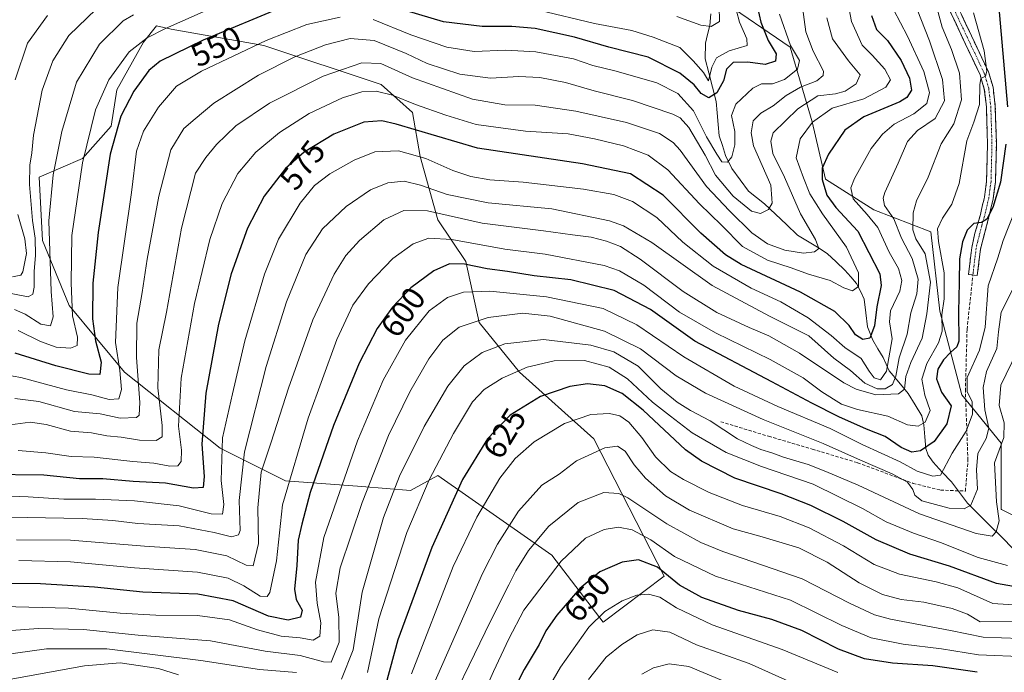
# Model space of a CAD drawing. Units: metres. Extents: x 587491 to 589785, y 4777584 to 4779919.
# Drawn here: x 589313 to 589618, y 4778539 to 4778741 of the extents above; entities that cross this region are included whole.
import ezdxf
from ezdxf.enums import TextEntityAlignment as Align

# ---------------------------------------------------------------- set-up
doc = ezdxf.new("R2010")
doc.units = ezdxf.units.M
doc.header["$MEASUREMENT"] = 0
doc.linetypes.add('TRAZO_Y_PUNTO', pattern=[1, 0.5, -0.25, 0, -0.25])
doc.linetypes.add('TRAZOSX2', pattern=[1.5, 1, -0.5])
for name, color, linetype, lineweight in [('Arbolado forestal CxS', 92, 'Continuous', 0), ('Camino', 19, 'TRAZOSX2', 0), ('Camino Cxs', 19, 'Continuous', 0), ('Camino eje', 19, 'TRAZO_Y_PUNTO', 0), ('Corriente natural lineal', 142, 'Continuous', 13), ('Curva de nivel maestra', 36, 'Continuous', 30), ('Curva de nivel normal', 36, 'Continuous', 0), ('Pastizal CxS', 92, 'Continuous', 0), ('Rótulo de curva de nivel directora', 19, 'Continuous', 0), ('Senda', 19, 'TRAZOSX2', 0)]:
    doc.layers.add(name, color=color, linetype=linetype, lineweight=lineweight)
doc.styles.add('Arial', font='txt', dxfattribs={"height": 0.2})

# ---------------------------------------------------------------- blocks, each defined once
blk = doc.blocks.new('*U150')
at = {"layer": 'Pastizal CxS', "color": 92, "linetype": 'Continuous', "lineweight": 0}
blk.add_polyline3d([(589629.1113, 4778583.5265, 626.2945), (589616.8485, 4778589.6575, 617.2581), (589616.8101, 4778589.8103, 617.2553), (589616.8101, 4778610.2197, 618.3981), (589604.5649, 4778625.1865, 604.9707), (589597.7613, 4778651.0383, 596.9581), (589595.0409, 4778675.5297, 594.8612), (589577.3531, 4778682.3325, 581.0902), (589562.3867, 4778691.8563, 577.2668), (589558.3045, 4778709.5451, 572.6236), (589551.5013, 4778732.6757, 554.2737), (589529.7321, 4778747.6423, 542.0506), (589527.0109, 4778768.0517, 547.4687), (589510.6835, 4778777.5761, 540.6772), (589490.2747, 4778791.1821, 535.4132), (589479.3897, 4778803.4277, 533.6604), (589475.3077, 4778827.9189, 536.8953), (589467.1445, 4778846.9671, 537.6194), (589458.7689, 4778873.4667, 542.523), (589480.6521, 4778903.7637, 557.439)], dxfattribs=at)
blk = doc.blocks.new('*U152')
at = {"layer": 'Arbolado forestal CxS', "color": 92, "linetype": 'Continuous', "lineweight": 0}
blk.add_polyline3d([(589275.0217, 4778828.9255, 469.4734), (589323.8301, 4778833.9737, 477.6026), (589349.0737, 4778825.5601, 492.4537), (589372.2433, 4778819.3371, 502.1131), (589407.3647, 4778818.1049, 504.3114), (589445.6617, 4778766.9591, 534.303), (589467.5415, 4778763.5929, 533.5371), (589478.0289, 4778774.8547, 523.6337), (589479.3897, 4778803.4277, 533.6604), (589490.2747, 4778791.1821, 535.4132), (589510.6835, 4778777.5761, 540.6772), (589527.0109, 4778768.0517, 547.4687), (589529.7321, 4778747.6423, 542.0506), (589551.5013, 4778732.6757, 554.2737), (589558.3045, 4778709.5451, 572.6236), (589562.3867, 4778691.8563, 577.2668), (589577.3531, 4778682.3325, 581.0902), (589595.0409, 4778675.5297, 594.8612), (589597.7613, 4778651.0383, 596.9581), (589604.5649, 4778625.1865, 604.9707), (589616.8101, 4778610.2197, 618.3981), (589616.8101, 4778589.8103, 617.2553), (589616.8485, 4778589.6575, 617.2581), (589629.1113, 4778583.5265, 626.2945)], dxfattribs=at)
blk.add_polyline3d([(589493.6789, 4778554.9049, 658.1669), (589512.5543, 4778569.0621, 651.7972), (589490.7297, 4778611.5319, 635.5188), (589467.7783, 4778632.1853, 622.897), (589455.3385, 4778647.5141, 613.1014), (589451.2095, 4778666.3895, 601.7802), (589442.5335, 4778679.3059, 594.0217), (589437.0531, 4778698.8323, 581.9316), (589434.6939, 4778712.3993, 573.8361), (589424.9637, 4778721.1379, 570.6677), (589388.6765, 4778733.1575, 558.6021), (589360.0649, 4778738.2065, 548.8235), (589355.5151, 4778739.2565, 547.0937), (589351.5233, 4778734.2233, 548.4883), (589343.2657, 4778719.4771, 549.7584), (589341.4959, 4778708.2699, 551.1896), (589332.6479, 4778698.2419, 547.0074), (589319.1729, 4778692.4663, 539.2231), (589320.2607, 4778672.8773, 540.3735), (589328.5187, 4778652.8219, 546.5699), (589345.6243, 4778632.1767, 558.4984), (589375.2127, 4778608.6247, 582.0287), (589395.4075, 4778598.5279, 596.9373), (589418.9701, 4778596.8449, 611.3582), (589434.1033, 4778595.6057, 620.1777), (589442.5331, 4778600.2111, 623.3807), (589477.7527, 4778575.5501, 645.8278), (589493.6789, 4778554.9049, 658.1669)], close=True, dxfattribs=at)
blk = doc.blocks.new('*U153')
at = {"layer": 'Pastizal CxS', "color": 92, "linetype": 'Continuous', "lineweight": 0}
blk.add_polyline3d([(589479.39, 4778803.43, 533.66), (589490.27, 4778791.18, 535.41), (589510.68, 4778777.58, 540.68), (589527.01, 4778768.05, 547.47), (589529.73, 4778747.64, 542.05), (589551.5, 4778732.68, 554.27), (589558.3, 4778709.55, 572.62), (589562.39, 4778691.86, 577.27), (589577.35, 4778682.33, 581.09), (589595.04, 4778675.53, 594.86), (589597.76, 4778651.04, 596.96), (589604.56, 4778625.19, 604.97), (589616.81, 4778610.22, 618.4), (589616.81, 4778589.81, 617.26), (589616.85, 4778589.66, 617.26), (589629.11, 4778583.53, 626.29)], dxfattribs=at)
blk = doc.blocks.new('*U154')
at = {"layer": 'Arbolado forestal CxS', "color": 92, "linetype": 'Continuous', "lineweight": 0}
blk.add_polyline3d([(589479.39, 4778803.43, 533.66), (589490.27, 4778791.18, 535.41), (589510.68, 4778777.58, 540.68), (589527.01, 4778768.05, 547.47), (589529.73, 4778747.64, 542.05), (589551.5, 4778732.68, 554.27), (589558.3, 4778709.55, 572.62), (589562.39, 4778691.86, 577.27), (589577.35, 4778682.33, 581.09), (589595.04, 4778675.53, 594.86), (589597.76, 4778651.04, 596.96), (589604.56, 4778625.19, 604.97), (589616.81, 4778610.22, 618.4), (589616.81, 4778589.81, 617.26), (589616.85, 4778589.66, 617.26), (589629.11, 4778583.53, 626.29)], dxfattribs=at)
blk = doc.blocks.new('*U162')
at = {"layer": 'Curva de nivel normal', "color": 36, "linetype": 'Continuous', "lineweight": 0}
blk.add_polyline3d([(589624.73, 4778544.15, 645), (589609.71, 4778544.74, 645), (589598.28, 4778546.63, 645), (589586.42, 4778548.04, 645), (589576.57, 4778550.03, 645), (589567.5, 4778553.79, 645), (589551.6, 4778561.62, 645), (589528.42, 4778569.08, 645), (589515.74, 4778575.14, 645), (589508.38, 4778580.29, 645), (589502.6, 4778583.4, 645), (589498.41, 4778584.28, 645), (589493.93, 4778583.52, 645), (589488.22, 4778580.79, 645), (589480.66, 4778573.71, 645), (589469.12, 4778558.56, 645), (589464.49, 4778549.73, 645), (589459.69, 4778539.58, 645), (589452.92, 4778524.27, 645)], dxfattribs=at)
blk = doc.blocks.new('*U163')
at = {"layer": 'Curva de nivel normal', "color": 36, "linetype": 'Continuous', "lineweight": 0}
blk.add_polyline3d([(589622.54, 4778549.84, 640), (589611.19, 4778550.23, 640), (589601.15, 4778552.32, 640), (589582.53, 4778555.78, 640), (589577.55, 4778557.18, 640), (589569.88, 4778560.7, 640), (589555.2, 4778568.29, 640), (589530.66, 4778576.73, 640), (589523.86, 4778579.5, 640), (589513.35, 4778585.22, 640), (589501.34, 4778593.32, 640), (589498.54, 4778594.62, 640), (589493.89, 4778594.99, 640), (589485.89, 4778591.87, 640), (589476.89, 4778584.59, 640), (589470.56, 4778577, 640), (589466.63, 4778570.76, 640), (589464.51, 4778566.45, 640), (589458.76, 4778555.19, 640), (589442.23, 4778521, 640)], dxfattribs=at)
blk = doc.blocks.new('*U165')
at = {"layer": 'Curva de nivel normal', "color": 36, "linetype": 'Continuous', "lineweight": 0}
blk.add_polyline3d([(589620.73, 4778658.43, 610), (589616.82, 4778650.74, 610), (589615.96, 4778644.59, 610), (589615.41, 4778639.43, 610), (589612.23, 4778632.42, 610), (589611.19, 4778627.44, 610), (589611.74, 4778620.55, 610), (589612.91, 4778614.89, 610), (589612.17, 4778611.66, 610), (589609.52, 4778606.98, 610), (589609.18, 4778601.93, 610), (589609.48, 4778595.96, 610), (589607.4, 4778591.08, 610), (589605.34, 4778589.87, 610), (589600.72, 4778590.16, 610), (589592.22, 4778592.39, 610), (589590.03, 4778594.14, 610), (589589.46, 4778595.89, 610), (589587.78, 4778598.12, 610), (589583.1, 4778600.77, 610), (589573.24, 4778604.92, 610), (589561.73, 4778610.07, 610), (589543.14, 4778617.48, 610), (589525.28, 4778625.62, 610), (589516.26, 4778630.99, 610), (589505.17, 4778639.42, 610), (589494.08, 4778644.83, 610), (589477.28, 4778649.44, 610), (589468.76, 4778650.37, 610), (589458.06, 4778649.07, 610), (589449.16, 4778646.08, 610), (589444.03, 4778642.07, 610), (589439.76, 4778636.33, 610), (589433.81, 4778626.08, 610), (589427.27, 4778612.55, 610), (589419.14, 4778591.89, 610), (589412.27, 4778571.63, 610), (589410.96, 4778563.85, 610), (589411.93, 4778556.32, 610), (589411.97, 4778548.64, 610), (589409.49, 4778542.48, 610), (589407.16, 4778542.6, 610), (589399.89, 4778544.53, 610), (589389.14, 4778545.94, 610), (589372.17, 4778549.05, 610), (589349.8, 4778550.8, 610), (589332.91, 4778552.57, 610), (589318.92, 4778552.91, 610), (589302.25, 4778551.69, 610)], dxfattribs=at)
blk = doc.blocks.new('*U166')
at = {"layer": 'Curva de nivel normal', "color": 36, "linetype": 'Continuous', "lineweight": 0}
blk.add_polyline3d([(589566.26, 4778539.28, 655), (589549.07, 4778546.42, 655), (589527.33, 4778554.01, 655), (589516.3, 4778559.31, 655), (589511.22, 4778562.56, 655), (589507.68, 4778563.56, 655), (589504.06, 4778563.2, 655), (589499.55, 4778561.48, 655), (589494.2, 4778558.16, 655), (589489.2, 4778553.32, 655), (589480.48, 4778540.93, 655), (589458.46, 4778503.03, 655)], dxfattribs=at)
blk = doc.blocks.new('*U168')
at = {"layer": 'Curva de nivel normal', "color": 36, "linetype": 'Continuous', "lineweight": 0}
blk.add_polyline3d([(589552.87, 4778535.8, 660), (589538.84, 4778542.05, 660), (589522.52, 4778547.9, 660), (589514.33, 4778551.81, 660), (589509.01, 4778552.54, 660), (589504.22, 4778550.98, 660), (589499.43, 4778548.01, 660), (589494.57, 4778544.04, 660), (589489.11, 4778537.18, 660)], dxfattribs=at)
blk = doc.blocks.new('*U169')
at = {"layer": 'Curva de nivel normal', "color": 36, "linetype": 'Continuous', "lineweight": 0}
blk.add_polyline3d([(589621.08, 4778682.21, 605), (589617.42, 4778672.88, 605), (589615.72, 4778667.54, 605), (589612.8, 4778658.84, 605), (589611.8, 4778646.06, 605), (589610.03, 4778639, 605), (589606.22, 4778630.5, 605), (589606.27, 4778626.18, 605), (589607.85, 4778622.97, 605), (589607.95, 4778619.19, 605), (589605.97, 4778613.9, 605), (589601.62, 4778607.1, 605), (589597.98, 4778600.34, 605), (589595.67, 4778600.04, 605), (589590.78, 4778601.59, 605), (589585.51, 4778604.42, 605), (589573.78, 4778609.79, 605), (589563.88, 4778614.76, 605), (589547.7, 4778621.55, 605), (589534.19, 4778627.83, 605), (589518.59, 4778636.86, 605), (589504.1, 4778646.83, 605), (589493.61, 4778651.81, 605), (589476.14, 4778655.47, 605), (589458.56, 4778657.18, 605), (589450.46, 4778656.86, 605), (589445.5, 4778655.28, 605), (589439.8, 4778651.14, 605), (589432.48, 4778642.01, 605), (589425.63, 4778629.67, 605), (589417.63, 4778610.9, 605), (589407.28, 4778581.02, 605), (589404.68, 4778567.2, 605), (589405.18, 4778560.78, 605), (589406.32, 4778554.64, 605), (589405.97, 4778550.5, 605), (589403.91, 4778549.33, 605), (589399.94, 4778550.05, 605), (589394.05, 4778550.54, 605), (589386.74, 4778552.54, 605), (589378.1, 4778555.63, 605), (589368.14, 4778556.91, 605), (589355.24, 4778557.02, 605), (589344.21, 4778557.64, 605), (589328.25, 4778559.24, 605), (589307.86, 4778559.7, 605)], dxfattribs=at)
blk = doc.blocks.new('*U171')
at = {"layer": 'Curva de nivel normal', "color": 36, "linetype": 'Continuous', "lineweight": 0}
blk.add_polyline3d([(589626.87, 4778559.78, 630), (589614.21, 4778560.66, 630), (589603.38, 4778565.45, 630), (589596.69, 4778567.29, 630), (589585.3, 4778569.75, 630), (589577.48, 4778572.74, 630), (589567.95, 4778578.46, 630), (589557.36, 4778584.08, 630), (589548.38, 4778587.49, 630), (589536.74, 4778590.97, 630), (589526.42, 4778594.99, 630), (589518.48, 4778598.93, 630), (589514.47, 4778601.47, 630), (589509.89, 4778605.98, 630), (589505.6, 4778611.97, 630), (589501.58, 4778616.67, 630), (589498.81, 4778618.7, 630), (589495.66, 4778619.41, 630), (589489.89, 4778619.04, 630), (589481.74, 4778616.3, 630), (589472.28, 4778610.58, 630), (589466.41, 4778605.51, 630), (589461.65, 4778599.4, 630), (589454.54, 4778587.29, 630), (589447.24, 4778572.12, 630), (589434.33, 4778538.86, 630)], dxfattribs=at)
blk = doc.blocks.new('*U172')
at = {"layer": 'Curva de nivel normal', "color": 36, "linetype": 'Continuous', "lineweight": 0}
for points in [[(589628.47, 4778652.35, 615), (589616.65, 4778628.14, 615), (589616.19, 4778621.9, 615), (589617.72, 4778616.53, 615), (589617.59, 4778611.97, 615), (589614.66, 4778604.13, 615), (589615.31, 4778592.1, 615), (589616.15, 4778586.22, 615), (589615.22, 4778582.75, 615), (589614.03, 4778581.5, 615), (589609.09, 4778582.28, 615), (589591.47, 4778588.31, 615), (589572.58, 4778597.25, 615), (589562.53, 4778601.41, 615), (589557.08, 4778603.58, 615), (589549.44, 4778605.83, 615), (589545.84, 4778607.22, 615), (589542.38, 4778608.22, 615), (589539.5, 4778609.5, 615), (589535.24, 4778611.58, 615), (589526.79, 4778617.13, 615), (589520.67, 4778620.34, 615), (589516.52, 4778622.9, 615), (589511.49, 4778627.04, 615), (589504.45, 4778633.97, 615), (589496.95, 4778638.49, 615), (589489.88, 4778640.47, 615), (589475.22, 4778642.24, 615), (589463.23, 4778640.97, 615), (589456.24, 4778638.2, 615), (589450.62, 4778634.09, 615), (589445.62, 4778627.86, 615), (589438.29, 4778615.38, 615), (589430.64, 4778599.96, 615), (589425.69, 4778587.2, 615), (589419.07, 4778564.09, 615), (589416.29, 4778546.28, 615), (589412.68, 4778537.2, 615)], [(589398.82, 4778539.27, 615), (589387.33, 4778540.18, 615), (589369.19, 4778543.06, 615), (589340.14, 4778546.63, 615), (589321.48, 4778546.62, 615), (589302.15, 4778543.92, 615)]]:
    blk.add_polyline3d(points, dxfattribs=at)
blk = doc.blocks.new('*U180')
at = {"layer": 'Curva de nivel normal', "color": 36, "linetype": 'Continuous', "lineweight": 0}
for points in [[(589618.74, 4778572.41, 620), (589609.67, 4778574.89, 620), (589598.04, 4778579.52, 620), (589589.66, 4778582.36, 620), (589581.21, 4778585.93, 620), (589573.93, 4778590.03, 620), (589558.58, 4778597.5, 620), (589542.59, 4778602.97, 620), (589531.72, 4778607.34, 620), (589521.22, 4778613.44, 620), (589514.49, 4778618.56, 620), (589508.97, 4778622.93, 620), (589501.16, 4778630.06, 620), (589495.55, 4778633.66, 620), (589487.87, 4778635.72, 620), (589478.55, 4778635.66, 620), (589470.19, 4778633.75, 620), (589462.42, 4778630.26, 620), (589456.81, 4778626.82, 620), (589453.28, 4778622.95, 620), (589447.41, 4778613.22, 620), (589439.85, 4778598.89, 620), (589432.94, 4778582.64, 620), (589424.26, 4778555.88, 620), (589420.78, 4778539.31, 620)], [(589362.25, 4778538.54, 620), (589356.09, 4778540.56, 620), (589344.27, 4778542.3, 620), (589333.24, 4778541.37, 620), (589306.38, 4778536.51, 620)]]:
    blk.add_polyline3d(points, dxfattribs=at)
blk = doc.blocks.new('*U189')
at = {"layer": 'Curva de nivel normal', "color": 36, "linetype": 'Continuous', "lineweight": 0}
blk.add_polyline3d([(589596.22, 4778747.32, 590), (589598.47, 4778738.81, 590), (589601.38, 4778731.97, 590), (589603.89, 4778724.61, 590), (589604.46, 4778716.32, 590), (589602.08, 4778708.92, 590), (589598.22, 4778702.75, 590), (589594.17, 4778692.5, 590), (589590.6, 4778685.12, 590), (589589.51, 4778681.39, 590), (589589.42, 4778676.22, 590), (589590.39, 4778673.39, 590), (589593.29, 4778668.71, 590), (589594.94, 4778659.97, 590), (589593.74, 4778650.17, 590), (589592.32, 4778642.67, 590), (589588.82, 4778635.2, 590), (589587.3, 4778630.87, 590), (589586.82, 4778626.92, 590), (589584.99, 4778625.45, 590), (589578.05, 4778625.2, 590), (589571.88, 4778626.86, 590), (589568.08, 4778628.82, 590), (589554.41, 4778638.07, 590), (589544.94, 4778643.44, 590), (589538.86, 4778645.93, 590), (589528.82, 4778650.64, 590), (589518.41, 4778657.15, 590), (589505.1, 4778667.09, 590), (589499.01, 4778671, 590), (589494.68, 4778672.65, 590), (589489.96, 4778673.92, 590), (589484.15, 4778674.64, 590), (589475.18, 4778675.88, 590), (589456.25, 4778678.23, 590), (589439.32, 4778682.01, 590), (589432.03, 4778682.19, 590), (589425.79, 4778679.26, 590), (589418.28, 4778672.88, 590), (589414.03, 4778668.21, 590), (589410.45, 4778662.5, 590), (589403.82, 4778648.37, 590), (589396.31, 4778627.25, 590), (589390.99, 4778610.51, 590), (589387.82, 4778601.29, 590), (589386.86, 4778590.22, 590), (589387.04, 4778579.19, 590), (589385.37, 4778572.31, 590), (589383.26, 4778572.54, 590), (589377.2, 4778575.41, 590), (589367.44, 4778577.36, 590), (589351.78, 4778578.33, 590), (589328.89, 4778580.25, 590), (589312.18, 4778580.35, 590)], dxfattribs=at)
blk = doc.blocks.new('*U190')
at = {"layer": 'Curva de nivel normal', "color": 36, "linetype": 'Continuous', "lineweight": 0}
blk.add_polyline3d([(589531.49, 4778536.42, 665), (589520.18, 4778541.2, 665), (589514.05, 4778542.03, 665), (589509.22, 4778540.75, 665), (589505.64, 4778538.76, 665)], dxfattribs=at)
blk = doc.blocks.new('*U193')
at = {"layer": 'Curva de nivel normal', "color": 36, "linetype": 'Continuous', "lineweight": 0}
blk.add_polyline3d([(589608.24, 4778743.23, 595), (589611.56, 4778731.55, 595), (589612.36, 4778725.27, 595), (589611.91, 4778723.71, 595), (589610.51, 4778722.94, 595), (589610.14, 4778721.05, 595), (589610.08, 4778714.91, 595), (589608.27, 4778709.51, 595), (589606.13, 4778703.69, 595), (589603.74, 4778690.54, 595), (589601.48, 4778684.1, 595), (589598.58, 4778679.75, 595), (589597.12, 4778676.43, 595), (589597.35, 4778672.54, 595), (589599.12, 4778662.88, 595), (589599.09, 4778654.88, 595), (589598.45, 4778649.88, 595), (589598.49, 4778644.88, 595), (589597.37, 4778641.21, 595), (589593.78, 4778634.88, 595), (589592.26, 4778630, 595), (589593.19, 4778625.03, 595), (589594.76, 4778620.34, 595), (589593.27, 4778616.74, 595), (589591.12, 4778615.48, 595), (589587.83, 4778615.86, 595), (589581.7, 4778618.55, 595), (589572.33, 4778620.58, 595), (589567.4, 4778622.27, 595), (589561.31, 4778626.13, 595), (589555.52, 4778630.42, 595), (589545.31, 4778636.12, 595), (589528.36, 4778644.28, 595), (589517.28, 4778650.76, 595), (589506.22, 4778659.1, 595), (589498.76, 4778663.47, 595), (589493.98, 4778665.16, 595), (589475.74, 4778668.61, 595), (589463.22, 4778670.2, 595), (589446.9, 4778673.21, 595), (589439.71, 4778673.55, 595), (589434.87, 4778671.8, 595), (589428.63, 4778667.32, 595), (589421.04, 4778659.46, 595), (589416.23, 4778652.83, 595), (589411.24, 4778642.31, 595), (589402.37, 4778617.9, 595), (589394.48, 4778591.12, 595), (589392.61, 4778573.88, 595), (589390.56, 4778564.02, 595), (589389.73, 4778562.76, 595), (589387.57, 4778562.89, 595), (589382.56, 4778566.1, 595), (589377.63, 4778568.45, 595), (589368.15, 4778570.34, 595), (589348.64, 4778571.64, 595), (589328.92, 4778573.57, 595), (589312.92, 4778573.9, 595)], dxfattribs=at)
blk = doc.blocks.new('*U197')
at = {"layer": 'Curva de nivel maestra', "color": 36, "linetype": 'Continuous', "lineweight": 30}
blk.add_polyline3d([(589626.49, 4778564.89, 625), (589615.36, 4778566.87, 625), (589600.83, 4778572.15, 625), (589588.52, 4778575.91, 625), (589578.07, 4778580.32, 625), (589567.93, 4778585.94, 625), (589557.92, 4778590.94, 625), (589548.73, 4778594.54, 625), (589534.34, 4778599.41, 625), (589524.09, 4778604.62, 625), (589519.08, 4778608.18, 625), (589506.04, 4778620.38, 625), (589499.55, 4778625.57, 625), (589494.2, 4778627.94, 625), (589488.86, 4778628.53, 625), (589483.3, 4778627.74, 625), (589474.23, 4778624.62, 625), (589464.9, 4778618.89, 625), (589457.92, 4778611.54, 625), (589450.16, 4778598.94, 625), (589440.65, 4778578, 625), (589430.19, 4778549.37, 625), (589425.1, 4778530.77, 625)], dxfattribs=at)
blk = doc.blocks.new('*U206')
at = {"layer": 'Curva de nivel maestra', "color": 36, "linetype": 'Continuous', "lineweight": 30}
for points in [[(589618.43, 4778870.18, 600), (589615.53, 4778865.85, 600), (589612.47, 4778859.66, 600), (589609.41, 4778851.43, 600), (589607.67, 4778843, 600), (589607, 4778828.58, 600), (589608.95, 4778805.73, 600), (589614.68, 4778760.2, 600), (589618.75, 4778714.23, 600)], [(589618.21, 4778702.66, 600), (589616.55, 4778690.91, 600), (589614.21, 4778683.03, 600), (589612.32, 4778679.5, 600), (589610.71, 4778678.43, 600), (589608.32, 4778678.15, 600), (589606.25, 4778676.04, 600), (589604.81, 4778672.49, 600), (589603.86, 4778667.22, 600), (589603.79, 4778659.93, 600), (589603.54, 4778650.85, 600), (589603.69, 4778641.7, 600), (589603.05, 4778639.99, 600), (589601.12, 4778638.22, 600), (589598.93, 4778636.01, 600), (589597.21, 4778633.1, 600), (589596.8, 4778630.15, 600), (589598.36, 4778626, 600), (589601.3, 4778621.8, 600), (589599.92, 4778616.14, 600), (589596.08, 4778610.7, 600), (589591.84, 4778607.84, 600), (589589.12, 4778607.46, 600), (589585.88, 4778608.89, 600), (589580.94, 4778612.28, 600), (589575.14, 4778614.54, 600), (589566.52, 4778618.4, 600), (589558.16, 4778622.56, 600), (589545.83, 4778629.17, 600), (589522.06, 4778641.72, 600), (589508.27, 4778651.59, 600), (589497.05, 4778657.37, 600), (589483.67, 4778660.66, 600), (589472.34, 4778661.99, 600), (589464.03, 4778663.27, 600), (589457.74, 4778664.09, 600), (589450.74, 4778665.59, 600), (589446.13, 4778665.61, 600), (589441.25, 4778663.49, 600), (589434.21, 4778658.21, 600), (589428.46, 4778652.21, 600), (589423.76, 4778645.63, 600), (589418.19, 4778634.9, 600), (589410.27, 4778615.64, 600), (589402.98, 4778594.91, 600), (589400.42, 4778585.14, 600), (589399.36, 4778580.21, 600), (589398.86, 4778572.34, 600), (589398.22, 4778565.08, 600), (589398.7, 4778561.86, 600), (589400.54, 4778558.56, 600), (589400.04, 4778556.39, 600), (589396.22, 4778555.44, 600), (589390.19, 4778556.67, 600), (589379.22, 4778561.46, 600), (589368.26, 4778563.48, 600), (589351.24, 4778564.14, 600), (589336.34, 4778565.68, 600), (589319.66, 4778566.7, 600), (589294.02, 4778566.78, 600)]]:
    blk.add_polyline3d(points, dxfattribs=at)
blk = doc.blocks.new('*U207')
at = {"layer": 'Curva de nivel maestra', "color": 36, "linetype": 'Continuous', "lineweight": 30}
blk.add_polyline3d([(589609.34, 4778539.36, 650), (589595.6, 4778541.33, 650), (589583.14, 4778542.19, 650), (589574.45, 4778543.5, 650), (589566.5, 4778546.51, 650), (589555.12, 4778552.31, 650), (589545.85, 4778555.71, 650), (589535.51, 4778558.44, 650), (589524.14, 4778562.49, 650), (589517.23, 4778566.32, 650), (589510.45, 4778571.84, 650), (589504.55, 4778574.09, 650), (589499.55, 4778573.44, 650), (589492.68, 4778570.43, 650), (589486.4, 4778565.24, 650), (589479.28, 4778557.02, 650), (589475.96, 4778552.18, 650), (589473.83, 4778547.97, 650), (589469.2, 4778540.18, 650), (589461.5, 4778524.97, 650)], dxfattribs=at)

msp = doc.modelspace()

# ---------------------------------------------------------------- linework, layer by layer
at = {"layer": 'Arbolado forestal CxS', "color": 92, "linetype": 'Continuous', "lineweight": 0}
msp.add_polyline3d([(589493.68, 4778554.9, 658.17), (589512.55, 4778569.06, 651.8), (589490.73, 4778611.53, 635.52), (589467.78, 4778632.19, 622.9), (589455.34, 4778647.51, 613.1), (589451.21, 4778666.39, 601.78), (589442.53, 4778679.31, 594.02), (589437.05, 4778698.83, 581.93), (589434.69, 4778712.4, 573.84), (589424.96, 4778721.14, 570.67), (589388.68, 4778733.16, 558.6), (589360.06, 4778738.21, 548.82), (589355.52, 4778739.26, 547.09), (589351.52, 4778734.22, 548.49), (589343.27, 4778719.48, 549.76), (589341.5, 4778708.27, 551.19), (589332.65, 4778698.24, 547.01), (589319.17, 4778692.47, 539.22), (589320.26, 4778672.88, 540.37), (589328.52, 4778652.82, 546.57), (589345.62, 4778632.18, 558.5), (589375.21, 4778608.62, 582.03), (589395.41, 4778598.53, 596.94), (589418.97, 4778596.84, 611.36), (589434.1, 4778595.61, 620.18), (589442.53, 4778600.21, 623.38), (589477.75, 4778575.55, 645.83), (589493.68, 4778554.9, 658.17)], dxfattribs=at)
at = {"layer": 'Camino', "color": 19, "linetype": 'TRAZOSX2', "lineweight": 0}
for points in [[(589608.03, 4778662.25), (589606.67, 4778662.41), (589607.67, 4778670.67), (589608.67, 4778675.15), (589610.23, 4778680.49), (589611.59, 4778686.25), (589612.26, 4778691.2), (589612.55, 4778702.44), (589612.2, 4778714.13), (589611.56, 4778719.71), (589610.25, 4778724.08), (589597.4, 4778751.28), (589587.22, 4778775.69), (589583.95, 4778781.94), (589578.3, 4778791.42), (589568.46, 4778809.96), (589562.02, 4778822.48), (589550.14, 4778846.57), (589534.29, 4778872.74), (589530.93, 4778878.8), (589528.65, 4778884.3)], [(589533.41, 4778879.99), (589537.1, 4778873.37), (589547.61, 4778856.5), (589552.55, 4778847.89), (589564.47, 4778823.71), (589573.7, 4778805.87), (589581.28, 4778791.71), (589586.35, 4778783.28), (589589.71, 4778776.86), (589600.1, 4778751.95), (589612.84, 4778725.04), (589614.26, 4778720.27), (589614.94, 4778714.33), (589615.3, 4778702.44), (589615, 4778690.98), (589614.3, 4778685.75), (589612.89, 4778679.79), (589610.38, 4778670.21), (589609.39, 4778662.08), (589608.03, 4778662.25)]]:
    msp.add_lwpolyline(points, dxfattribs=at)
at = {"layer": 'Camino Cxs', "color": 19, "linetype": 'Continuous', "lineweight": 0}
msp.add_polyline3d([(589604.35, 4778742.98, 592.54), (589606.47, 4778738.5, 592.87), (589608.59, 4778734.01, 594), (589610.72, 4778729.53, 594.13), (589612.84, 4778725.04, 595.4), (589614.26, 4778720.27, 596.23), (589614.6, 4778717.3, 596.43), (589614.94, 4778714.33, 596.48), (589615.06, 4778710.37, 596.91), (589615.18, 4778706.4, 597.33), (589615.3, 4778702.44, 597.7), (589615.2, 4778698.62, 598.12), (589615.1, 4778694.8, 598.74), (589615, 4778690.98, 599.18), (589614.65, 4778688.37, 599.42), (589614.3, 4778685.75, 599.98), (589613.6, 4778682.77, 600.37), (589612.89, 4778679.79, 600.55), (589611.64, 4778675, 600.31), (589610.38, 4778670.21, 600.76), (589609.89, 4778666.15, 601.8), (589609.39, 4778662.08, 602.66), (589606.67, 4778662.41, 601.35), (589607.17, 4778666.54, 601.12), (589607.67, 4778670.67, 600.69), (589608.67, 4778675.15, 600.12), (589609.45, 4778677.82, 599.7), (589610.23, 4778680.49, 599.41), (589610.91, 4778683.37, 599.2), (589611.59, 4778686.25, 599.16), (589612.26, 4778691.2, 598.77), (589612.36, 4778694.95, 598.35), (589612.45, 4778698.69, 597.88), (589612.55, 4778702.44, 597.51), (589612.43, 4778706.34, 597.13), (589612.32, 4778710.23, 596.45), (589612.2, 4778714.13, 595.54), (589611.88, 4778716.92, 595.54), (589611.56, 4778719.71, 595.33), (589610.25, 4778724.08, 593.94), (589608.41, 4778727.97, 593.1), (589606.58, 4778731.85, 593.07), (589604.74, 4778735.74, 592.54), (589602.91, 4778739.62, 592.49), (589601.07, 4778743.51, 591.59)], dxfattribs=at)
at = {"layer": 'Camino eje', "color": 19, "linetype": 'TRAZO_Y_PUNTO', "lineweight": 0}
msp.add_lwpolyline([(589598.75, 4778751.62), (589605.18, 4778738.02), (589611.55, 4778724.56), (589612.2, 4778722.38), (589612.91, 4778719.99), (589613.57, 4778714.23), (589613.93, 4778702.44), (589613.78, 4778696.82), (589613.63, 4778691.09), (589613.28, 4778688.48), (589612.95, 4778686), (589611.56, 4778680.14), (589610.78, 4778677.47), (589609.53, 4778672.68), (589609.03, 4778670.44), (589608.53, 4778666.31), (589608.03, 4778662.25)], dxfattribs=at)
at = {"layer": 'Corriente natural lineal', "color": 142, "linetype": 'Continuous', "lineweight": 13}
msp.add_polyline3d([(589620.45, 4778577.58, 618.23), (589616.93, 4778581.1, 615.74), (589613.41, 4778584.63, 613.64), (589609.89, 4778588.16, 611.33), (589606.37, 4778591.68, 609.62), (589603.87, 4778594.95, 608.35), (589601.38, 4778598.21, 606.54), (589598.55, 4778601.29, 604.67), (589595.73, 4778604.36, 602.05), (589594.16, 4778606.54, 600.87), (589593.42, 4778608.51, 599.6), (589593.11, 4778612.21, 597.05), (589592.81, 4778615.92, 595.01), (589592.23, 4778618.68, 593.68), (589590.13, 4778622.11, 592.58), (589588.03, 4778625.54, 590.79), (589585.08, 4778629.03, 585.81), (589582.14, 4778632.53, 580.36), (589580.25, 4778636.69, 578.41), (589578.66, 4778639.36, 577.66), (589577.06, 4778642.03, 575.79), (589575.44, 4778646.18, 573.58), (589574.91, 4778650.47, 572.24), (589574.38, 4778654.75, 571.14), (589573.22, 4778657.16, 570.41), (589572.05, 4778659.56, 569.5), (589570.23, 4778661.64, 568.69), (589568.41, 4778663.73, 567.67), (589565.69, 4778666.3, 566.74), (589562.98, 4778668.88, 565.89), (589559.91, 4778670.77, 565.13), (589556.83, 4778672.67, 564.13), (589553.76, 4778674.57, 563.26), (589550.37, 4778677.79, 562.11), (589546.98, 4778681, 560.71), (589543.59, 4778684.21, 559.49), (589541.12, 4778686.15, 559.11), (589538.65, 4778688.08, 558.36), (589536.05, 4778691.62, 556.89), (589533.44, 4778695.17, 555.67), (589531.5, 4778699.19, 554.14), (589530.53, 4778702.21, 554.06), (589529.57, 4778705.23, 553.26), (589529.24, 4778708.77, 552.22), (589528.91, 4778712.3, 552.11), (589528.57, 4778715.83, 550.37), (589527.45, 4778720.25, 546.82), (589526.33, 4778724.67, 544.57), (589525.21, 4778729.09, 543.9), (589525.28, 4778733.84, 542.16), (589525.97, 4778736.6, 540.7), (589526.67, 4778739.36, 539.3), (589527, 4778743, 537.87)], dxfattribs=at)
at = {"layer": 'Curva de nivel maestra', "color": 36, "linetype": 'Continuous', "lineweight": 30}
for points in [[(589540.92, 4778747.16, 550), (589542.47, 4778740.4, 550), (589544.66, 4778734.71, 550), (589547.14, 4778730.58, 550), (589546.96, 4778728.29, 550), (589543.76, 4778727.24, 550), (589538.42, 4778727.98, 550), (589533.91, 4778727.87, 550), (589531.81, 4778725.87, 550), (589530.86, 4778722.2, 550), (589528.86, 4778718.56, 550), (589526.37, 4778716.98, 550), (589523.95, 4778718.35, 550), (589521.86, 4778721.01, 550), (589517.4, 4778724.64, 550), (589507.63, 4778729.56, 550), (589495.37, 4778732.69, 550), (589484.79, 4778735.77, 550), (589472.62, 4778738.43, 550), (589465.42, 4778739.08, 550), (589456.2, 4778739, 550), (589444.27, 4778740.53, 550), (589432.8, 4778743.93, 550)], [(589395.22, 4778745.32, 550), (589369.94, 4778734.84, 550), (589356.64, 4778728.34, 550), (589353.12, 4778725.4, 550), (589348.45, 4778719.01, 550), (589344.45, 4778711.36, 550), (589341.17, 4778699.57, 550), (589337.42, 4778675.31, 550), (589335.79, 4778659.66, 550), (589335.67, 4778648.64, 550), (589336.59, 4778641.82, 550), (589338.33, 4778635.23, 550), (589338.01, 4778631.42, 550), (589334.58, 4778631.59, 550), (589324.32, 4778634.17, 550), (589311.78, 4778638.02, 550)], [(589576.67, 4778742.39, 575), (589578.24, 4778738.07, 575), (589581.64, 4778734.69, 575), (589585.84, 4778728.5, 575), (589588.43, 4778723.09, 575), (589588.99, 4778719.38, 575), (589587.61, 4778717.12, 575), (589585.46, 4778715.78, 575), (589574.27, 4778711.1, 575), (589568.42, 4778706.97, 575), (589563.32, 4778699.53, 575), (589561.37, 4778695.22, 575), (589561.42, 4778691.7, 575), (589562.84, 4778686.88, 575), (589565.61, 4778683.1, 575), (589572.4, 4778675.72, 575), (589579.2, 4778662.53, 575), (589579.66, 4778659, 575), (589578.3, 4778652.36, 575), (589577.61, 4778646.46, 575), (589576.11, 4778642.64, 575), (589573.94, 4778642.22, 575), (589571.75, 4778643.75, 575), (589569.79, 4778646.55, 575), (589565.34, 4778650.92, 575), (589554.71, 4778656.87, 575), (589536.36, 4778665.48, 575), (589531.53, 4778668.49, 575), (589523.86, 4778675.16, 575), (589512.25, 4778686.87, 575), (589502.14, 4778693.46, 575), (589487.25, 4778696.55, 575), (589454.74, 4778701.44, 575), (589429.61, 4778708.8, 575), (589425.21, 4778709.84, 575), (589419.59, 4778709.48, 575), (589410.34, 4778705.76, 575), (589401.21, 4778700.2, 575), (589395.37, 4778695.15, 575), (589388.8, 4778686.59, 575), (589383.69, 4778676.68, 575), (589378.62, 4778662.59, 575), (589374.66, 4778646.96, 575), (589370.74, 4778625.72, 575), (589369.55, 4778609.86, 575), (589370.29, 4778599.94, 575), (589369.96, 4778596.52, 575), (589366.93, 4778596.28, 575), (589358.33, 4778597.88, 575), (589348.26, 4778598.4, 575), (589338.91, 4778599.18, 575), (589331.67, 4778599.18, 575), (589320.62, 4778600.34, 575), (589302.93, 4778600.57, 575)]]:
    msp.add_polyline3d(points, dxfattribs=at)
at = {"layer": 'Curva de nivel normal', "color": 36, "linetype": 'Continuous', "lineweight": 0}
for points in [[(589568.06, 4778753.06, 570), (589570.46, 4778740.61, 570), (589573.78, 4778733.29, 570), (589576.83, 4778730.2, 570), (589580.79, 4778725.8, 570), (589582.54, 4778722.53, 570), (589581.08, 4778720.32, 570), (589574.26, 4778716.65, 570), (589564.46, 4778713.75, 570), (589558.41, 4778709.45, 570), (589554.6, 4778704.35, 570), (589553.37, 4778698.42, 570), (589555.61, 4778692.28, 570), (589557.63, 4778687.3, 570), (589561.46, 4778681.13, 570), (589568.96, 4778670.8, 570), (589572.61, 4778662.85, 570), (589572.68, 4778658.66, 570), (589570.81, 4778657.3, 570), (589568.07, 4778658.22, 570), (589563.9, 4778660.52, 570), (589557.15, 4778662.48, 570), (589551.77, 4778664.44, 570), (589544.46, 4778666.78, 570), (589536.74, 4778671.06, 570), (589530.26, 4778677.59, 570), (589523.5, 4778684.24, 570), (589513.63, 4778694.75, 570), (589507.57, 4778699.26, 570), (589499.97, 4778702.11, 570), (589490.96, 4778704.28, 570), (589482.88, 4778705.88, 570), (589469.62, 4778706.64, 570), (589454.39, 4778708.72, 570), (589445.03, 4778711.67, 570), (589435.6, 4778714.91, 570), (589428.5, 4778717.81, 570), (589423.45, 4778719.08, 570), (589419, 4778718.88, 570), (589413.04, 4778717.03, 570), (589402.73, 4778712.16, 570), (589393.5, 4778706.22, 570), (589386.26, 4778700.21, 570), (589380.62, 4778693.54, 570), (589375.78, 4778684.36, 570), (589371.96, 4778673.16, 570), (589367.29, 4778653.38, 570), (589363.09, 4778630.26, 570), (589362.31, 4778615.43, 570), (589363.18, 4778608.03, 570), (589363.08, 4778604.56, 570), (589362.06, 4778603.2, 570), (589359.59, 4778603.1, 570), (589354.63, 4778604.04, 570), (589348.22, 4778604.53, 570), (589336.19, 4778605.84, 570), (589329.07, 4778606.04, 570), (589321.26, 4778607.22, 570), (589312.69, 4778607.96, 570)], [(589386.96, 4778751.18, 545), (589358.32, 4778738.44, 545), (589352.58, 4778735.49, 545), (589347.04, 4778731.18, 545), (589340.76, 4778722.54, 545), (589336.67, 4778713.3, 545), (589332.59, 4778696.87, 545), (589329.26, 4778674.45, 545), (589329.14, 4778659.74, 545), (589329.48, 4778649.56, 545), (589331.05, 4778643, 545), (589330.92, 4778640.41, 545), (589328.86, 4778639.6, 545), (589324.45, 4778639.92, 545), (589319.58, 4778641.67, 545), (589312.72, 4778645.09, 545)], [(589589.43, 4778747.75, 585), (589594.6, 4778734.6, 585), (589598.58, 4778722.64, 585), (589599.21, 4778716.04, 585), (589596.31, 4778710.62, 585), (589590.92, 4778706.86, 585), (589587.78, 4778703.51, 585), (589584.95, 4778696.76, 585), (589580.82, 4778687.74, 585), (589580.22, 4778685.93, 585), (589580.67, 4778683.73, 585), (589583.57, 4778679.57, 585), (589585.94, 4778673.61, 585), (589589.22, 4778667.34, 585), (589591.09, 4778660.9, 585), (589590.65, 4778656.43, 585), (589588.86, 4778650.53, 585), (589587.65, 4778643.93, 585), (589585.22, 4778636.55, 585), (589584.23, 4778630.89, 585), (589583.14, 4778628.33, 585), (589580.92, 4778627.06, 585), (589578.38, 4778626.98, 585), (589574.6, 4778628.78, 585), (589570.16, 4778632.67, 585), (589565, 4778636.48, 585), (589557.26, 4778643.35, 585), (589545.11, 4778649.43, 585), (589527.37, 4778659.01, 585), (589508.71, 4778672.3, 585), (589500, 4778677.39, 585), (589495.62, 4778679, 585), (589477.74, 4778682.67, 585), (589458.1, 4778684.56, 585), (589445.41, 4778687.06, 585), (589437.16, 4778690.02, 585), (589432.06, 4778691.22, 585), (589427.05, 4778690.72, 585), (589421.68, 4778688.51, 585), (589414.21, 4778683.43, 585), (589406.82, 4778676.48, 585), (589401.72, 4778668.54, 585), (589395.66, 4778653.88, 585), (589389.42, 4778633.88, 585), (589382.73, 4778607.55, 585), (589381.06, 4778592.45, 585), (589381.42, 4778583.25, 585), (589380.86, 4778581.85, 585), (589378.7, 4778581.24, 585), (589373.32, 4778582.64, 585), (589362.5, 4778584.65, 585), (589349.74, 4778585.38, 585), (589342.03, 4778586.3, 585), (589332.49, 4778586.96, 585), (589315.48, 4778587.24, 585), (589298.13, 4778587.1, 585)], [(589534.02, 4778747.47, 545), (589535.87, 4778740.35, 545), (589538.12, 4778735.19, 545), (589538.22, 4778733.16, 545), (589532.59, 4778731.54, 545), (589528.73, 4778729.39, 545), (589527.25, 4778726.42, 545), (589526.21, 4778722.2, 545), (589524.7, 4778724.83, 545), (589521.54, 4778728.45, 545), (589517.4, 4778732.52, 545), (589509.1, 4778735.75, 545), (589502.48, 4778737.79, 545), (589491, 4778739.98, 545), (589473.78, 4778744.09, 545)], [(589583.48, 4778744.31, 580), (589587.77, 4778736.09, 580), (589592.89, 4778725.09, 580), (589594.61, 4778718.63, 580), (589593.81, 4778715.24, 580), (589589.75, 4778712.05, 580), (589583.66, 4778708.81, 580), (589580.08, 4778705.76, 580), (589576.59, 4778701.34, 580), (589571.36, 4778692.07, 580), (589570.31, 4778689.15, 580), (589571, 4778685.76, 580), (589575.28, 4778680.88, 580), (589578.65, 4778676.88, 580), (589582.14, 4778669.24, 580), (589584.99, 4778664.22, 580), (589586.06, 4778660.54, 580), (589585.46, 4778657.21, 580), (589582.52, 4778651.16, 580), (589582.22, 4778647.68, 580), (589583.1, 4778642.5, 580), (589581.28, 4778632.45, 580), (589579.44, 4778629.8, 580), (589577.45, 4778630.41, 580), (589575.89, 4778632.45, 580), (589573.44, 4778636.37, 580), (589568.44, 4778639.84, 580), (589564.16, 4778643.49, 580), (589557.06, 4778649, 580), (589548.65, 4778653.92, 580), (589539.42, 4778658.17, 580), (589527.73, 4778664.93, 580), (589518.32, 4778672.4, 580), (589510.21, 4778680.02, 580), (589502.72, 4778684.96, 580), (589496.92, 4778687.13, 580), (589487.54, 4778688.71, 580), (589468.93, 4778690.86, 580), (589458.62, 4778691.66, 580), (589452.74, 4778692.61, 580), (589447.17, 4778694.48, 580), (589438.81, 4778698.26, 580), (589430.37, 4778700.59, 580), (589422.99, 4778700.28, 580), (589416.63, 4778697.76, 580), (589409.06, 4778693.45, 580), (589404.33, 4778689.86, 580), (589399.95, 4778684.45, 580), (589393.27, 4778673.26, 580), (589388.93, 4778662.51, 580), (589382.82, 4778641.8, 580), (589378.97, 4778625.45, 580), (589375.92, 4778611.89, 580), (589375.53, 4778598.68, 580), (589376.3, 4778591.21, 580), (589375.88, 4778588.25, 580), (589372.4, 4778588.31, 580), (589362.46, 4778590.81, 580), (589348.73, 4778592.34, 580), (589336.64, 4778592.85, 580), (589326.79, 4778592.89, 580), (589315.79, 4778593.66, 580), (589297.54, 4778594.34, 580)], [(589336.82, 4778744.43, 535), (589328.4, 4778736.26, 535), (589323.4, 4778728.39, 535), (589320.14, 4778719.39, 535), (589317.4, 4778705.4, 535), (589316.92, 4778699.96, 535), (589316.3, 4778696.17, 535), (589316.22, 4778690.2, 535), (589317.12, 4778679.08, 535), (589317.94, 4778673.58, 535), (589318.03, 4778668.38, 535), (589317.61, 4778663.25, 535), (589317.64, 4778658.4, 535), (589317.29, 4778656.25, 535), (589315.78, 4778655.42, 535), (589308.92, 4778656.84, 535)], [(589555.12, 4778746.57, 560), (589556.38, 4778737.37, 560), (589558.58, 4778731.42, 560), (589561.79, 4778725.18, 560), (589561.75, 4778723.84, 560), (589559.77, 4778722.28, 560), (589554.69, 4778720.3, 560), (589550.25, 4778717.68, 560), (589546.23, 4778714.49, 560), (589542.48, 4778712.24, 560), (589540.07, 4778709.88, 560), (589539.4, 4778706.21, 560), (589540.14, 4778702.14, 560), (589545.51, 4778690.02, 560), (589545.84, 4778685.83, 560), (589545.95, 4778684.4, 560), (589544.81, 4778682.5, 560), (589542.34, 4778681.2, 560), (589539.5, 4778681.96, 560), (589533.92, 4778686.6, 560), (589528.41, 4778693.12, 560), (589525.24, 4778699.23, 560), (589520.15, 4778707.8, 560), (589517.43, 4778710.81, 560), (589515.2, 4778711.93, 560), (589502.75, 4778716.16, 560), (589490.86, 4778719.1, 560), (589482, 4778721.77, 560), (589474.09, 4778723.32, 560), (589467.53, 4778723.54, 560), (589458.83, 4778723.06, 560), (589449.36, 4778724.34, 560), (589439.26, 4778727.57, 560), (589432.71, 4778730.68, 560), (589422.78, 4778734.74, 560), (589415.39, 4778735.29, 560), (589407.79, 4778733.41, 560), (589398.24, 4778729.71, 560), (589387.02, 4778724.02, 560), (589373.21, 4778715.34, 560), (589367.41, 4778710.54, 560), (589363.95, 4778707.54, 560), (589359.96, 4778700.88, 560), (589356.24, 4778686.54, 560), (589352.61, 4778667.06, 560), (589351.07, 4778656.75, 560), (589349.43, 4778647.28, 560), (589349.29, 4778636.69, 560), (589350.33, 4778622.82, 560), (589350.1, 4778618.83, 560), (589349.32, 4778618.18, 560), (589344.24, 4778617.97, 560), (589338.06, 4778619.3, 560), (589330.12, 4778620.02, 560), (589319.14, 4778623.13, 560), (589311.68, 4778624.07, 560)], [(589529.56, 4778745.29, 540), (589529.68, 4778740.62, 540), (589527.04, 4778739.01, 540), (589523.84, 4778739.49, 540), (589516.46, 4778742.18, 540)], [(589412.31, 4778741.95, 555), (589402.01, 4778739.66, 555), (589389.38, 4778734.75, 555), (589369.38, 4778725.23, 555), (589361.72, 4778720.56, 555), (589356.12, 4778714.07, 555), (589351.45, 4778706.68, 555), (589349.33, 4778700.52, 555), (589347.81, 4778687.73, 555), (589343.58, 4778658.34, 555), (589342.78, 4778641.37, 555), (589344.14, 4778632.68, 555), (589344.66, 4778626.79, 555), (589343.87, 4778623.93, 555), (589340.9, 4778623.76, 555), (589335.5, 4778625.15, 555), (589327.7, 4778626.68, 555), (589313.58, 4778630.51, 555), (589306.3, 4778631.76, 555)], [(589562.88, 4778741.77, 565), (589564.56, 4778735.22, 565), (589569.5, 4778728.45, 565), (589573.14, 4778724.13, 565), (589571.88, 4778721.28, 565), (589568.54, 4778719.09, 565), (589565.51, 4778718.22, 565), (589560.1, 4778717.64, 565), (589553.83, 4778713.63, 565), (589546.25, 4778706.21, 565), (589545.53, 4778703.58, 565), (589546.1, 4778699.82, 565), (589549.71, 4778692.43, 565), (589554.67, 4778681.09, 565), (589559.32, 4778673.19, 565), (589560.36, 4778670.4, 565), (589559.06, 4778669.4, 565), (589555.65, 4778669, 565), (589549.86, 4778669.88, 565), (589544.47, 4778671.89, 565), (589539.62, 4778675.22, 565), (589532.74, 4778682.06, 565), (589525.63, 4778689.62, 565), (589517.45, 4778700.78, 565), (589515.29, 4778703.19, 565), (589511.12, 4778705.94, 565), (589500.84, 4778709.33, 565), (589485.22, 4778712.85, 565), (589472.65, 4778714.7, 565), (589463.24, 4778714.84, 565), (589453.26, 4778716.53, 565), (589434.68, 4778723.15, 565), (589424.88, 4778727.56, 565), (589419.04, 4778727.77, 565), (589407.04, 4778723.64, 565), (589390.5, 4778715.34, 565), (589380.01, 4778708.31, 565), (589374.02, 4778702.54, 565), (589370.74, 4778698.54, 565), (589367.52, 4778693.74, 565), (589363.25, 4778676.68, 565), (589358.59, 4778650.74, 565), (589356.25, 4778639.09, 565), (589355.95, 4778627.3, 565), (589357.22, 4778615.67, 565), (589357.24, 4778612.21, 565), (589355.43, 4778611.08, 565), (589350.24, 4778611.13, 565), (589344.57, 4778612.04, 565), (589340.15, 4778612.49, 565), (589335.38, 4778613.36, 565), (589328.9, 4778613.87, 565), (589321.34, 4778615.98, 565), (589316.45, 4778616.66, 565), (589310.24, 4778615.84, 565)], [(589348.36, 4778742.67, 540), (589345.16, 4778740.75, 540), (589337.9, 4778733.55, 540), (589330.78, 4778721.78, 540), (589326.26, 4778706.62, 540), (589323.54, 4778693.16, 540), (589322.15, 4778679, 540), (589322.88, 4778657.14, 540), (589323.49, 4778649.24, 540), (589322.74, 4778646.47, 540), (589319.71, 4778646.96, 540), (589314.91, 4778650.07, 540), (589311.62, 4778651.5, 540)], [(589321.79, 4778742.47, 530), (589315.64, 4778733.87, 530), (589311.77, 4778722.54, 530)], [(589548.22, 4778742.89, 555), (589551.63, 4778733.16, 555), (589554.43, 4778728.53, 555), (589553.76, 4778725.87, 555), (589549.74, 4778722.67, 555), (589546.09, 4778721.3, 555), (589542.68, 4778721.34, 555), (589539.95, 4778719.93, 555), (589534.68, 4778715, 555), (589533.32, 4778711.54, 555), (589534.34, 4778706.61, 555), (589534.43, 4778702.47, 555), (589533.5, 4778698.74, 555), (589532.11, 4778697.14, 555), (589530.38, 4778697.16, 555), (589528.8, 4778699.61, 555), (589525.66, 4778704.96, 555), (589521.57, 4778712.96, 555), (589516.78, 4778718.28, 555), (589510.24, 4778721.64, 555), (589497.65, 4778725.26, 555), (589490.49, 4778727.03, 555), (589484.46, 4778729.06, 555), (589472.86, 4778731.24, 555), (589463.6, 4778731.7, 555), (589453.73, 4778731.31, 555), (589445.34, 4778732.62, 555), (589434.16, 4778736.46, 555), (589422.52, 4778741.16, 555)], [(589312.6, 4778680.89, 530), (589314.8, 4778673.43, 530), (589315.26, 4778668.87, 530), (589314.13, 4778663.21, 530), (589313.5, 4778662.17, 530), (589310.92, 4778661.68, 530)], [(589622.54, 4778555.05, 635), (589610.25, 4778554.99, 635), (589606.32, 4778557.29, 635), (589601.62, 4778559.06, 635), (589592.89, 4778561.01, 635), (589585.85, 4778561.89, 635), (589580.03, 4778563.45, 635), (589572.84, 4778567.04, 635), (589562.94, 4778573.38, 635), (589554.15, 4778577.81, 635), (589542.16, 4778581.5, 635), (589533.9, 4778583.76, 635), (589520.4, 4778589.5, 635), (589512.92, 4778593.93, 635), (589506.76, 4778599.43, 635), (589503.21, 4778603.54, 635), (589500.49, 4778607.7, 635), (589498.14, 4778609.33, 635), (589494.13, 4778608.76, 635), (589485.45, 4778604.76, 635), (589480.02, 4778600.63, 635), (589474.71, 4778597.22, 635), (589467.51, 4778589.22, 635), (589460.94, 4778578.97, 635), (589456.3, 4778569.89, 635), (589439.81, 4778532.51, 635)]]:
    msp.add_polyline3d(points, dxfattribs=at)
at = {"layer": 'Pastizal CxS', "color": 92, "linetype": 'Continuous', "lineweight": 0}
msp.add_polyline3d([(589493.68, 4778554.9, 658.17), (589477.75, 4778575.55, 645.83), (589442.53, 4778600.21, 623.38), (589434.1, 4778595.61, 620.18), (589418.97, 4778596.84, 611.36), (589395.41, 4778598.53, 596.94), (589375.21, 4778608.62, 582.03), (589345.62, 4778632.18, 558.5), (589328.52, 4778652.82, 546.57), (589320.26, 4778672.88, 540.37), (589319.17, 4778692.47, 539.22), (589332.65, 4778698.24, 547.01), (589341.5, 4778708.27, 551.19), (589343.27, 4778719.48, 549.76), (589351.52, 4778734.22, 548.49), (589355.52, 4778739.26, 547.09), (589360.06, 4778738.21, 548.82), (589388.68, 4778733.16, 558.6), (589424.96, 4778721.14, 570.67), (589434.69, 4778712.4, 573.84), (589437.05, 4778698.83, 581.93), (589442.53, 4778679.31, 594.02), (589451.21, 4778666.39, 601.78), (589455.34, 4778647.51, 613.1), (589467.78, 4778632.19, 622.9), (589490.73, 4778611.53, 635.52), (589512.55, 4778569.06, 651.8), (589493.68, 4778554.9, 658.17)], close=True, dxfattribs=at)
msp.add_polyline3d([(589493.68, 4778554.9, 658.17), (589512.55, 4778569.06, 651.8), (589490.73, 4778611.53, 635.52), (589467.78, 4778632.19, 622.9), (589455.34, 4778647.51, 613.1), (589451.21, 4778666.39, 601.78), (589442.53, 4778679.31, 594.02), (589437.05, 4778698.83, 581.93), (589434.69, 4778712.4, 573.84), (589424.96, 4778721.14, 570.67), (589388.68, 4778733.16, 558.6), (589360.06, 4778738.21, 548.82), (589355.52, 4778739.26, 547.09), (589351.52, 4778734.22, 548.49), (589343.27, 4778719.48, 549.76), (589341.5, 4778708.27, 551.19), (589332.65, 4778698.24, 547.01), (589319.17, 4778692.47, 539.22), (589320.26, 4778672.88, 540.37), (589328.52, 4778652.82, 546.57), (589345.62, 4778632.18, 558.5), (589375.21, 4778608.62, 582.03), (589395.41, 4778598.53, 596.94), (589418.97, 4778596.84, 611.36), (589434.1, 4778595.61, 620.18), (589442.53, 4778600.21, 623.38), (589477.75, 4778575.55, 645.83), (589493.68, 4778554.9, 658.17)], dxfattribs=at)
at = {"layer": 'Senda', "color": 19, "linetype": 'TRAZOSX2', "lineweight": 0}
msp.add_lwpolyline([(589530.03, 4778616.84), (589544.85, 4778612.34), (589558.34, 4778608.38), (589572.36, 4778604.14), (589589.56, 4778597.79), (589598.03, 4778595.68), (589605.7, 4778595.41), (589606.5, 4778604.94), (589605.7, 4778626.37), (589606.23, 4778645.42), (589608.03, 4778662.25)], dxfattribs=at)

# ---------------------------------------------------------------- block references
at = {"layer": 'Arbolado forestal CxS', "color": 92, "linetype": 'Continuous', "lineweight": 0}
for name in ['*U152', '*U154']:
    msp.add_blockref(name, (0, 0), dxfattribs=at)
at = {"layer": 'Curva de nivel maestra', "color": 36, "linetype": 'Continuous', "lineweight": 30}
for name in ['*U207', '*U197', '*U206']:
    msp.add_blockref(name, (0, 0), dxfattribs=at)
at = {"layer": 'Curva de nivel normal', "color": 36, "linetype": 'Continuous', "lineweight": 0}
for name in ['*U190', '*U168', '*U166', '*U163', '*U171', '*U180', '*U172', '*U165', '*U169', '*U193', '*U189', '*U162']:
    msp.add_blockref(name, (0, 0), dxfattribs=at)
at = {"layer": 'Pastizal CxS', "color": 92, "linetype": 'Continuous', "lineweight": 0}
for name in ['*U150', '*U153']:
    msp.add_blockref(name, (0, 0), dxfattribs=at)

# ---------------------------------------------------------------- texts
at = {"layer": 'Rótulo de curva de nivel directora', "color": 19, "linetype": 'Continuous', "lineweight": 0, "style": 'Arial'}
for s, rotation, p in [('550', 26.0457, (589373.96, 4778732.87)), ('575', 52.4931, (589400.65, 4778696.22)), ('600', 54.4624, (589431.74, 4778650.73)), ('625', 58.3723, (589463.12, 4778613.26)), ('650', 49.1015, (589488.69, 4778562.5))]:
    msp.add_text(s, height=7, rotation=rotation, dxfattribs=at).set_placement(p, align=Align.MIDDLE_CENTER)

doc.saveas('drawing.dxf')
